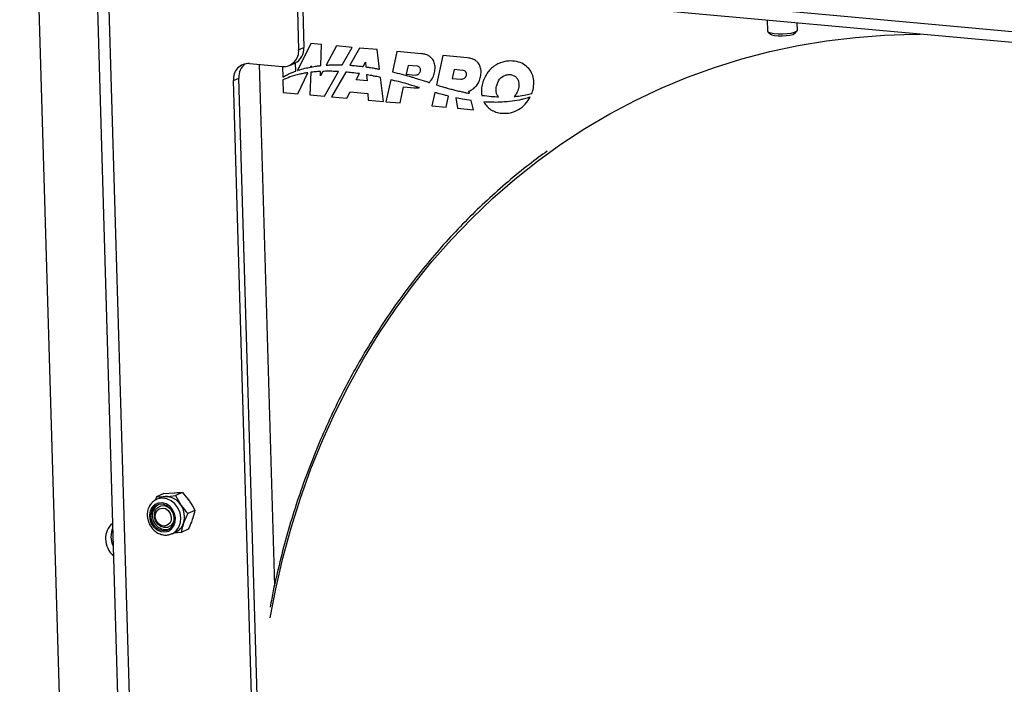
# Model space of a CAD drawing. Units: millimetres. Extents: x 8 to 201, y 4 to 288.
# Drawn here: x 126 to 152, y 86 to 104 of the extents above; entities that cross this region are included whole.
import ezdxf

# ---------------------------------------------------------------- set-up
doc = ezdxf.new("R2010")
doc.units = ezdxf.units.MM

msp = doc.modelspace()

# ---------------------------------------------------------------- linework, layer by layer
at = {"color": 7, "linetype": 'Continuous', "lineweight": 25}
for p, q in [((126.2261, 121.072), (128.021, 60.2346)), ((127.8033, 120.3638), (129.6269, 58.5515)), ((129.9415, 58.4447), (128.1178, 120.2571)), ((168.4922, 101.861), (131.8235, 105.2063)), ((168.5008, 101.5685), (131.8321, 104.9138)), ((133.574, 104.7549), (133.6306, 102.8355)), ((133.7188, 104.7417), (133.7732, 102.8978)), ((146.0658, 103.6153), (146.0742, 103.332)), ((146.8738, 103.3556), (146.8683, 103.5421)), ((146.0851, 103.3124), (146.1542, 103.2505)), ((146.7987, 103.2695), (146.8641, 103.3354)), ((133.9581, 102.9974), (133.5984, 102.283)), ((134.2387, 102.9718), (133.9581, 102.9974)), ((133.6306, 102.8355), (133.7732, 102.8978)), ((134.2199, 102.4134), (134.2387, 102.9718)), ((134.6317, 102.9359), (134.3611, 102.4254)), ((135.0507, 102.8977), (134.6317, 102.9359)), ((134.789, 102.4329), (135.0507, 102.8977)), ((135.2493, 102.8796), (134.9869, 102.4232)), ((135.7182, 102.8368), (135.2493, 102.8796)), ((135.7801, 102.3181), (135.7182, 102.8368)), ((136.2387, 102.7893), (136.1208, 102.2458)), ((136.8958, 102.7294), (136.2387, 102.7893)), ((132.326, 102.4684), (133.2053, 102.3882)), ((133.3909, 102.4174), (133.5335, 102.4796)), ((133.5553, 102.2679), (133.5489, 102.4867)), ((135.346, 102.3879), (135.4064, 102.502)), ((135.4064, 102.502), (135.4162, 102.3784)), ((137.4606, 102.6779), (137.2921, 101.9011)), ((138.1177, 102.6179), (137.4606, 102.6779)), ((132.5814, 102.4451), (132.9897, 88.6048)), ((133.2013, 102.3885), (133.2096, 102.1061)), ((133.6128, 101.6675), (133.8745, 102.2243)), ((133.9537, 102.2351), (133.9303, 101.6386)), ((133.9442, 102.3727), (133.9605, 102.4073)), ((133.9605, 102.4073), (133.9593, 102.3756)), ((134.2733, 102.2598), (134.2107, 102.1416)), ((134.2107, 102.1416), (134.2146, 102.2573)), ((134.3216, 101.6029), (134.6888, 102.255)), ((134.8824, 102.2414), (134.5056, 101.5861)), ((135.1574, 102.0318), (135.2461, 102.1992)), ((136.5386, 102.4191), (136.4878, 102.1849)), ((136.7749, 102.3975), (136.5386, 102.4191)), ((137.7605, 102.3076), (137.7097, 102.0734)), ((137.9876, 102.2869), (137.7605, 102.3076)), ((131.9007, 102.021), (132.0433, 102.0832)), ((133.1492, 59.7026), (131.9007, 102.021)), ((133.2918, 59.7648), (132.0433, 102.0832)), ((133.2118, 102.0323), (133.2215, 101.7032)), ((135.4457, 102.0067), (135.1574, 102.0318)), ((135.4327, 102.1702), (135.4457, 102.0067)), ((135.8826, 101.4605), (135.8063, 102.0991)), ((136.0757, 102.0378), (135.9491, 101.4544)), ((136.4878, 102.1849), (136.7241, 102.1634)), ((136.8121, 102.0567), (136.9342, 102.0184)), ((136.9342, 102.0184), (137.056, 101.9781)), ((137.7097, 102.0734), (137.9368, 102.0527)), ((133.2215, 101.7032), (133.6128, 101.6675)), ((134.9099, 101.5492), (134.9952, 101.7169)), ((134.9952, 101.7169), (135.4677, 101.6738)), ((135.4677, 101.6738), (135.4784, 101.4973)), ((136.3219, 101.4204), (136.4149, 101.8487)), ((136.4149, 101.8487), (136.6991, 101.8227)), ((137.2484, 101.6997), (137.171, 101.3429)), ((138.1663, 101.6771), (138.1521, 101.7351)), ((133.9303, 101.6386), (134.3216, 101.6029)), ((134.5056, 101.5861), (134.9099, 101.5492)), ((135.4784, 101.4973), (135.8826, 101.4605)), ((135.9491, 101.4544), (136.3219, 101.4204)), ((137.5439, 101.3089), (137.6075, 101.6022)), ((137.8005, 101.5579), (137.8484, 101.2811)), ((138.273, 101.2424), (138.2136, 101.4844)), ((137.171, 101.3429), (137.5439, 101.3089)), ((137.8484, 101.2811), (138.273, 101.2424)), ((130.0513, 91.0518), (129.8609, 90.9687)), ((129.8609, 90.9687), (130.0901, 90.9743)), ((130.0513, 91.0518), (130.323, 91.0759)), ((130.5522, 91.0816), (130.3617, 90.9985)), ((130.3617, 90.9985), (130.5024, 90.7524)), ((130.5522, 91.0816), (130.7353, 90.8541)), ((129.8652, 90.9013), (129.856, 90.8971)), ((129.9634, 90.9441), (129.8652, 90.9013)), ((129.9452, 90.718), (129.9438, 90.7174)), ((130.8759, 90.608), (130.6855, 90.5249)), ((130.1838, 90.1674), (130.1852, 90.168)), ((130.2652, 89.9847), (130.3634, 90.0276)), ((130.2652, 89.9847), (130.2732, 89.9884)), ((130.5084, 90.0216), (130.3089, 90.0038)), ((130.6989, 90.1047), (130.5084, 90.0216))]:
    msp.add_line(p, q, dxfattribs=at)
at = {"color": 7, "linetype": 'Continuous', "lineweight": 25, "flags": 128}
for points in [[(132.8749, 87.7559), (133.0235, 88.5234), (133.2128, 89.3394), (133.432, 90.1426), (133.6807, 90.9319), (133.9586, 91.706), (134.2653, 92.4636), (134.6002, 93.2037), (134.9628, 93.925), (135.3526, 94.6264), (135.769, 95.3068), (136.2112, 95.9652), (136.6787, 96.6005), (137.1707, 97.2118), (137.6864, 97.798), (138.225, 98.3583), (138.7857, 98.8918), (139.3675, 99.3977), (139.9697, 99.8751), (140.5912, 100.3234), (141.2311, 100.7418), (141.8884, 101.1296), (142.562, 101.4864), (143.251, 101.8114), (143.9541, 102.1042), (144.6704, 102.3644), (145.3987, 102.5916), (146.1379, 102.7853), (146.8867, 102.9453), (147.6442, 103.0713), (148.409, 103.1631), (149.1799, 103.2207), (149.9559, 103.2439), (150.1323, 103.2443)], [(146.0742, 103.332), (146.0757, 103.3248), (146.1039, 103.3), (146.165, 103.2791), (146.2535, 103.264), (146.3616, 103.256), (146.4797, 103.2557), (146.5973, 103.2633), (146.7039, 103.2781), (146.7901, 103.2987), (146.8482, 103.3233), (146.8731, 103.3497), (146.8738, 103.3556)], [(146.1542, 103.2505), (146.1932, 103.2307), (146.2643, 103.2144), (146.3583, 103.2049), (146.4651, 103.2032), (146.573, 103.2094), (146.6705, 103.2229), (146.7468, 103.2422), (146.7938, 103.2652), (146.7987, 103.2695)], [(129.689, 90.5976), (129.6676, 90.4878), (129.6773, 90.3722), (129.717, 90.2609), (129.7833, 90.164), (129.8703, 90.0899), (129.9703, 90.0452), (130.0743, 90.0341), (130.1731, 90.0573), (130.258, 90.1129), (130.3214, 90.196), (130.3577, 90.299), (130.3636, 90.413), (130.3386, 90.5277), (130.285, 90.633), (130.2075, 90.7195), (130.1129, 90.7796), (130.0098, 90.8078), (129.9072, 90.8017), (129.8143, 90.7618), (129.7394, 90.6917), (129.689, 90.5976)], [(129.7216, 90.58), (129.702, 90.4704), (129.7164, 90.3554), (129.7633, 90.2476), (129.8376, 90.1586), (129.9312, 90.0982), (130.0341, 90.0728), (130.135, 90.0851), (130.223, 90.134), (130.2885, 90.214), (130.3246, 90.3165), (130.3272, 90.4304), (130.2961, 90.5433), (130.2347, 90.643), (130.1495, 90.7188), (130.05, 90.7623), (129.9467, 90.7689), (129.8509, 90.7379), (129.7731, 90.6726), (129.7216, 90.58)], [(129.8983, 90.7583), (129.8222, 90.694), (129.7707, 90.6015)], [(129.8351, 90.3261), (129.8038, 90.4253), (129.8039, 90.5265), (129.8354, 90.6176), (129.8944, 90.6876), (129.9739, 90.7279), (130.0642, 90.7339), (130.1544, 90.7047), (130.2338, 90.6438), (130.236, 90.6414)], [(130.2732, 89.9884), (130.2883, 89.9958), (130.3823, 90.0658), (130.4528, 90.1638), (130.4945, 90.2825), (130.5045, 90.4131), (130.4818, 90.546), (130.4282, 90.6712), (130.3478, 90.7794), (130.2463, 90.8627), (130.1314, 90.9149), (130.0116, 90.9321), (129.8958, 90.913), (129.8652, 90.9013)], [(129.851, 90.3361), (129.8241, 90.4274), (129.8297, 90.5192), (129.8669, 90.5975), (129.9301, 90.6505), (130.0097, 90.6701), (130.0934, 90.6532), (130.1687, 90.6025), (130.2239, 90.5257), (130.2508, 90.4344), (130.2452, 90.3426), (130.208, 90.2642), (130.1448, 90.2112), (130.0653, 90.1917), (129.9815, 90.2085), (129.9063, 90.2593), (129.851, 90.3361)], [(130.3268, 90.4333), (130.3237, 90.3583), (130.2922, 90.2672), (130.2332, 90.1972), (130.1538, 90.1568), (130.0635, 90.1509), (129.9732, 90.1801), (129.8939, 90.241), (129.8351, 90.3261)]]:
    msp.add_lwpolyline(points, dxfattribs=at)
at = {"color": 7, "linetype": 'Continuous', "lineweight": 25}
for centre, radius, start, end in [((133.2279, 102.7926), 0.405, 266.80629, 6.09206), ((133.346, 102.8648), 0.4284, 295.94745, 4.40794), ((132.3034, 102.064), 0.405, 86.80629, 186.09206), ((132.4882, 102.1104), 0.4457, 127.79516, 183.49575), ((130.1113, 90.6047), 0.3702, 93.28223, 113.53059), ((130.0988, 90.4965), 0.4779, 32.37912, 91.04804), ((130.0493, 90.4346), 0.5534, 342.04027, 35.04384), ((130.1122, 90.4666), 0.3672, 158.44934, 281.09532), ((128.9922, 89.8783), 0.4866, 128.18853, 183.74999), ((130.2, 90.388), 0.3957, 294.39387, 341.73961), ((129.2383, 89.9197), 0.5892, 157.29129, 206.08849), ((129.1379, 89.8669), 0.6315, 181.8567, 228.19351)]:
    msp.add_arc(centre, radius, start, end, dxfattribs=at)
for points, knots in [([(137.2394, 102.2306), (137.2464, 102.2756), (137.2596, 102.3604), (137.2381, 102.49), (137.1825, 102.5941), (137.1023, 102.6665), (137.0058, 102.7133), (136.9345, 102.7237), (136.8958, 102.7294)], [0, 0, 0, 0, 0.1954722, 0.3694407, 0.5332804, 0.6679271, 0.8199225, 1, 1, 1, 1]), ([(138.4613, 102.1192), (138.4683, 102.1641), (138.4815, 102.249), (138.4601, 102.3785), (138.4045, 102.4826), (138.3242, 102.555), (138.2277, 102.6018), (138.1564, 102.6123), (138.1177, 102.6179)], [0, 0, 0, 0, 0.1954722, 0.3694407, 0.5332804, 0.6679271, 0.8199225, 1, 1, 1, 1]), ([(139.8551, 101.7769), (139.8652, 101.8418), (139.8841, 101.9633), (139.853, 102.1466), (139.7725, 102.3088), (139.638, 102.4386), (139.4575, 102.5199), (139.2547, 102.5455), (139.0249, 102.5132), (138.7969, 102.3984), (138.5952, 102.1908), (138.5323, 101.9984), (138.5006, 101.9013)], [0, 0, 0, 0, 0.0861064, 0.1610066, 0.2303221, 0.3089036, 0.3952771, 0.4937847, 0.5948582, 0.7289765, 0.8633013, 1, 1, 1, 1]), ([(133.2096, 102.1061), (133.2427, 102.1252), (133.3019, 102.1593), (133.3636, 102.1882), (133.3907, 102.201)], [0, 0, 0, 0, 0.5598766, 1, 1, 1, 1]), ([(133.3907, 102.201), (133.4211, 102.2143), (133.4753, 102.2382), (133.5309, 102.2588), (133.5553, 102.2679)], [0, 0, 0, 0, 0.5599153, 1, 1, 1, 1]), ([(133.5984, 102.283), (133.6019, 102.2842), (133.6081, 102.2863), (133.6144, 102.2885), (133.6171, 102.2894)], [0, 0, 0, 0, 0.5599692, 1, 1, 1, 1]), ([(133.6171, 102.2894), (133.6774, 102.3076), (133.785, 102.3402), (133.8956, 102.3628), (133.9442, 102.3727)], [0, 0, 0, 0, 0.5601775, 1, 1, 1, 1]), ([(133.8745, 102.2243), (133.8325, 102.2177), (133.7576, 102.2058), (133.6837, 102.1897), (133.6512, 102.1826)], [0, 0, 0, 0, 0.5598581, 1, 1, 1, 1]), ([(134.2146, 102.2573), (134.1657, 102.2544), (134.0783, 102.2493), (133.9918, 102.2394), (133.9537, 102.2351)], [0, 0, 0, 0, 0.5601066, 1, 1, 1, 1]), ([(133.9593, 102.3756), (134.0076, 102.3841), (134.094, 102.3991), (134.1814, 102.409), (134.2199, 102.4134)], [0, 0, 0, 0, 0.5599892, 1, 1, 1, 1]), ([(134.6005, 102.2592), (134.5393, 102.2609), (134.4299, 102.2639), (134.3212, 102.261), (134.2733, 102.2598)], [0, 0, 0, 0, 0.560016, 1, 1, 1, 1]), ([(134.3611, 102.4254), (134.4026, 102.4278), (134.4767, 102.4323), (134.5512, 102.4338), (134.584, 102.4344)], [0, 0, 0, 0, 0.5602805, 1, 1, 1, 1]), ([(134.584, 102.4344), (134.6222, 102.4347), (134.6904, 102.4353), (134.7589, 102.4336), (134.789, 102.4329)], [0, 0, 0, 0, 0.56008061, 1, 1, 1, 1]), ([(134.6888, 102.255), (134.6723, 102.2558), (134.6429, 102.2574), (134.6135, 102.2586), (134.6005, 102.2592)], [0, 0, 0, 0, 0.5600045, 1, 1, 1, 1]), ([(135.2461, 102.1992), (135.1782, 102.2085), (135.0569, 102.225), (134.9357, 102.2364), (134.8824, 102.2414)], [0, 0, 0, 0, 0.5601727, 1, 1, 1, 1]), ([(134.9869, 102.4232), (135.0044, 102.422), (135.0357, 102.4199), (135.067, 102.4173), (135.0808, 102.4161)], [0, 0, 0, 0, 0.5600577, 1, 1, 1, 1]), ([(135.0808, 102.4161), (135.1303, 102.4117), (135.2187, 102.4038), (135.3071, 102.3927), (135.346, 102.3879)], [0, 0, 0, 0, 0.5601152, 1, 1, 1, 1]), ([(135.4162, 102.3784), (135.4465, 102.3741), (135.5006, 102.3664), (135.5547, 102.358), (135.5785, 102.3542)], [0, 0, 0, 0, 0.5600807, 1, 1, 1, 1]), ([(135.5785, 102.3542), (135.6162, 102.3478), (135.6834, 102.3364), (135.7506, 102.3237), (135.7801, 102.3181)], [0, 0, 0, 0, 0.5600849, 1, 1, 1, 1]), ([(136.1208, 102.2458), (136.2043, 102.2256), (136.3534, 102.1897), (136.5019, 102.1481), (136.5672, 102.1298)], [0, 0, 0, 0, 0.56016914, 1, 1, 1, 1]), ([(136.7241, 102.1634), (136.7415, 102.1639), (136.7765, 102.1649), (136.8182, 102.1906), (136.8484, 102.2259), (136.8573, 102.2546), (136.8618, 102.2692)], [0, 0, 0, 0, 0.2761456, 0.5533214, 0.7736353, 1, 1, 1, 1]), ([(136.8618, 102.2692), (136.8637, 102.2817), (136.8673, 102.3048), (136.8599, 102.3396), (136.8417, 102.3692), (136.8116, 102.3911), (136.7877, 102.3953), (136.7749, 102.3975)], [0, 0, 0, 0, 0.21406029, 0.39532232, 0.56253745, 0.76648074, 1, 1, 1, 1]), ([(137.1003, 101.9634), (137.1356, 102.0068), (137.1987, 102.0842), (137.2269, 102.1859), (137.2394, 102.2306)], [0, 0, 0, 0, 0.5604402, 1, 1, 1, 1]), ([(138.0842, 102.1597), (138.0856, 102.1683), (138.0882, 102.1844), (138.0855, 102.2087), (138.0779, 102.2303), (138.0616, 102.2552), (138.0305, 102.279), (138.0024, 102.2842), (137.9876, 102.2869)], [0, 0, 0, 0, 0.1431786, 0.2696636, 0.3865701, 0.5004384, 0.7361541, 1, 1, 1, 1]), ([(133.6512, 102.1826), (133.5668, 102.1612), (133.4159, 102.123), (133.2742, 102.06), (133.2118, 102.0323)], [0, 0, 0, 0, 0.559672, 1, 1, 1, 1]), ([(135.5705, 102.1459), (135.5448, 102.1506), (135.4989, 102.159), (135.4529, 102.1668), (135.4327, 102.1702)], [0, 0, 0, 0, 0.5600146, 1, 1, 1, 1]), ([(135.8063, 102.0991), (135.7623, 102.1083), (135.6838, 102.1247), (135.6051, 102.1394), (135.5705, 102.1459)], [0, 0, 0, 0, 0.5600837, 1, 1, 1, 1]), ([(136.5392, 101.9162), (136.4528, 101.9403), (136.2986, 101.9834), (136.1438, 102.0212), (136.0757, 102.0378)], [0, 0, 0, 0, 0.5601754, 1, 1, 1, 1]), ([(136.5672, 102.1298), (136.5901, 102.1233), (136.631, 102.1116), (136.6718, 102.0993), (136.6897, 102.0939)], [0, 0, 0, 0, 0.5600754, 1, 1, 1, 1]), ([(136.6897, 102.0939), (136.7126, 102.0871), (136.7534, 102.075), (136.7942, 102.0623), (136.8121, 102.0567)], [0, 0, 0, 0, 0.5600785, 1, 1, 1, 1]), ([(137.056, 101.9781), (137.0643, 101.9754), (137.0791, 101.9705), (137.0938, 101.9656), (137.1003, 101.9634)], [0, 0, 0, 0, 0.5609142, 1, 1, 1, 1]), ([(137.9368, 102.0527), (137.9547, 102.0532), (137.9913, 102.0541), (138.0359, 102.0788), (138.0695, 102.1143), (138.0793, 102.1444), (138.0842, 102.1597)], [0, 0, 0, 0, 0.2714698, 0.551245, 0.7729471, 1, 1, 1, 1]), ([(138.1521, 101.7351), (138.1857, 101.7513), (138.2595, 101.7868), (138.3493, 101.8727), (138.4232, 101.9849), (138.4481, 102.0728), (138.4613, 102.1192)], [0, 0, 0, 0, 0.2258368, 0.4949806, 0.7332304, 1, 1, 1, 1]), ([(138.879, 101.8668), (138.9026, 101.9324), (138.9493, 102.0625), (139.0874, 102.1583), (139.2124, 102.1801), (139.3055, 102.1683), (139.3869, 102.1271), (139.4432, 102.0618), (139.4737, 101.9839), (139.4836, 101.8989), (139.4745, 101.8427), (139.4697, 101.8129)], [0, 0, 0, 0, 0.2035644, 0.4034138, 0.5045683, 0.6039568, 0.6885378, 0.7660521, 0.8365147, 0.9134628, 1, 1, 1, 1]), ([(136.8393, 101.8274), (136.7834, 101.8445), (136.6835, 101.875), (136.5833, 101.9036), (136.5392, 101.9162)], [0, 0, 0, 0, 0.5600963, 1, 1, 1, 1]), ([(136.6991, 101.8227), (136.7261, 101.8212), (136.7734, 101.8185), (136.8195, 101.8247), (136.8393, 101.8274)], [0, 0, 0, 0, 0.57042, 1, 1, 1, 1]), ([(137.5121, 101.6261), (137.4628, 101.6391), (137.3747, 101.6623), (137.287, 101.6883), (137.2484, 101.6997)], [0, 0, 0, 0, 0.559914, 1, 1, 1, 1]), ([(137.2921, 101.9011), (137.2928, 101.9009), (137.2941, 101.9004), (137.2955, 101.9), (137.296, 101.8998)], [0, 0, 0, 0, 0.55998303, 1, 1, 1, 1]), ([(137.296, 101.8998), (137.3408, 101.886), (137.4208, 101.8614), (137.501, 101.8381), (137.5362, 101.8278)], [0, 0, 0, 0, 0.56006689, 1, 1, 1, 1]), ([(137.5362, 101.8278), (137.5812, 101.8153), (137.6614, 101.7929), (137.7419, 101.7725), (137.7773, 101.7636)], [0, 0, 0, 0, 0.5600934, 1, 1, 1, 1]), ([(137.7773, 101.7636), (137.8223, 101.7524), (137.9028, 101.7324), (137.9834, 101.7147), (138.0189, 101.7069)], [0, 0, 0, 0, 0.5600825, 1, 1, 1, 1]), ([(138.0189, 101.7069), (138.0464, 101.7011), (138.0955, 101.6908), (138.1447, 101.6813), (138.1663, 101.6771)], [0, 0, 0, 0, 0.5600238, 1, 1, 1, 1]), ([(138.5006, 101.9013), (138.4914, 101.8482), (138.4756, 101.7578), (138.4859, 101.6633), (138.4902, 101.6242)], [0, 0, 0, 0, 0.5864386, 1, 1, 1, 1]), ([(138.9353, 101.5853), (138.9203, 101.6059), (138.8896, 101.6482), (138.8633, 101.7484), (138.8729, 101.8204), (138.879, 101.8668)], [0, 0, 0, 0, 0.2526519, 0.51928368, 1, 1, 1, 1]), ([(139.4697, 101.8129), (139.4552, 101.7653), (139.4294, 101.6807), (139.3733, 101.6198), (139.3487, 101.5932)], [0, 0, 0, 0, 0.5624992, 1, 1, 1, 1]), ([(139.4658, 101.6047), (139.5323, 101.6142), (139.6513, 101.6311), (139.7666, 101.6615), (139.8174, 101.6749)], [0, 0, 0, 0, 0.5597776, 1, 1, 1, 1]), ([(139.8174, 101.6749), (139.8252, 101.6934), (139.8393, 101.7266), (139.8502, 101.7614), (139.8551, 101.7769)], [0, 0, 0, 0, 0.5577297, 1, 1, 1, 1]), ([(137.6075, 101.6022), (137.5897, 101.6066), (137.5578, 101.6144), (137.526, 101.6226), (137.5121, 101.6261)], [0, 0, 0, 0, 0.5600473, 1, 1, 1, 1]), ([(138.2136, 101.4844), (138.1364, 101.4961), (137.9985, 101.517), (137.861, 101.5454), (137.8005, 101.5579)], [0, 0, 0, 0, 0.5601147, 1, 1, 1, 1]), ([(138.4902, 101.6242), (138.4927, 101.6239), (138.4971, 101.6233), (138.5015, 101.6227), (138.5034, 101.6224)], [0, 0, 0, 0, 0.5600126, 1, 1, 1, 1]), ([(138.5034, 101.6224), (138.5842, 101.6127), (138.7283, 101.5954), (138.8721, 101.5884), (138.9353, 101.5853)], [0, 0, 0, 0, 0.5600206, 1, 1, 1, 1]), ([(138.5476, 101.4486), (138.5726, 101.4084), (138.6235, 101.3266), (138.7174, 101.2521), (138.801, 101.2064), (138.8709, 101.1789), (138.9461, 101.1592), (139.0758, 101.1406), (139.2577, 101.1521), (139.47, 101.2351), (139.6547, 101.3751), (139.7372, 101.511), (139.7786, 101.5792)], [0, 0, 0, 0, 0.084203, 0.1711779, 0.2172273, 0.2655406, 0.316512, 0.3704833, 0.5282617, 0.6852705, 0.8422405, 1, 1, 1, 1]), ([(139.4903, 101.4995), (139.3167, 101.4728), (139.0067, 101.4251), (138.6879, 101.4414), (138.5476, 101.4486)], [0, 0, 0, 0, 0.5599541, 1, 1, 1, 1]), ([(139.3487, 101.5932), (139.3706, 101.595), (139.4097, 101.5983), (139.4486, 101.6028), (139.4658, 101.6047)], [0, 0, 0, 0, 0.55989956, 1, 1, 1, 1]), ([(139.7256, 101.5615), (139.6821, 101.5484), (139.6046, 101.5249), (139.5252, 101.5073), (139.4903, 101.4995)], [0, 0, 0, 0, 0.5598879, 1, 1, 1, 1]), ([(139.7786, 101.5792), (139.7687, 101.5758), (139.7511, 101.5698), (139.7334, 101.564), (139.7256, 101.5615)], [0, 0, 0, 0, 0.5599986, 1, 1, 1, 1]), ([(140.2307, 100.1456), (140.0712, 100.0289), (139.7159, 99.7688), (139.186, 99.3342), (138.6377, 98.8486), (138.1092, 98.3376), (137.6005, 97.8028), (137.1124, 97.2448), (136.6456, 96.6644), (136.2008, 96.0623), (135.7786, 95.4395), (135.3796, 94.7968), (135.0044, 94.135), (134.6534, 93.4552), (134.3271, 92.7583), (134.0261, 92.0452), (133.7507, 91.317), (133.5014, 90.5745), (133.278, 89.8192), (133.0833, 89.0511), (132.949, 88.4561), (132.8886, 88.1145), (132.8748, 88.036)], [0, 0, 0, 0, 0.0426358, 0.094947, 0.1472588, 0.1995714, 0.2518849, 0.3041993, 0.3565147, 0.4088311, 0.4611486, 0.513467, 0.5657865, 0.6181069, 0.6704283, 0.7227506, 0.7750738, 0.8273977, 0.8797224, 0.9320477, 0.9843737, 1, 1, 1, 1]), ([(129.8609, 90.9687), (129.8499, 90.9461), (129.8343, 90.9139), (129.8217, 90.882), (129.8179, 90.8725)], [0, 0, 0, 0, 0.7008091, 1, 1, 1, 1]), ([(130.0901, 90.9743), (130.096, 90.9747), (130.1809, 90.9798), (130.2746, 90.9895), (130.3617, 90.9985)], [0, 0, 0, 0, 0.0702006, 1, 1, 1, 1]), ([(130.323, 91.0759), (130.3289, 91.0763), (130.4131, 91.0812), (130.4852, 91.0814), (130.5522, 91.0816)], [0, 0, 0, 0, 0.0702006, 1, 1, 1, 1]), ([(129.8564, 90.8938), (129.8319, 90.8818), (129.7739, 90.8536), (129.7032, 90.7786), (129.6602, 90.7058), (129.6439, 90.6621), (129.6406, 90.6533)], [0, 0, 0, 0, 0.249187, 0.58858, 0.9178457, 1, 1, 1, 1]), ([(130.5024, 90.7524), (130.5062, 90.7468), (130.5612, 90.667), (130.6256, 90.5934), (130.6855, 90.5249)], [0, 0, 0, 0, 0.0702006, 1, 1, 1, 1]), ([(130.7353, 90.8541), (130.7391, 90.8484), (130.7935, 90.7683), (130.8362, 90.6853), (130.8759, 90.608)], [0, 0, 0, 0, 0.0702006, 1, 1, 1, 1]), ([(129.6406, 90.6533), (129.6339, 90.6312), (129.6157, 90.5712), (129.6088, 90.4652), (129.628, 90.3413), (129.6753, 90.2229), (129.7477, 90.1179), (129.8411, 90.0334), (129.9497, 89.9751), (130.0661, 89.9485), (130.1778, 89.9514), (130.243, 89.9782), (130.2728, 89.9904)], [0, 0, 0, 0, 0.0609052, 0.1657685, 0.2713878, 0.3777586, 0.4846636, 0.591904, 0.6991705, 0.8058891, 0.9113697, 1, 1, 1, 1]), ([(130.6855, 90.5249), (130.6749, 90.5024), (130.6336, 90.4149), (130.6004, 90.3283), (130.5757, 90.264)], [0, 0, 0, 0, 0.25755135, 1, 1, 1, 1]), ([(130.8759, 90.608), (130.8717, 90.5883), (130.8553, 90.5117), (130.8285, 90.4278), (130.8086, 90.3656)], [0, 0, 0, 0, 0.2575513, 1, 1, 1, 1]), ([(130.5757, 90.264), (130.568, 90.2412), (130.5392, 90.1566), (130.5214, 90.0786), (130.5084, 90.0216)], [0, 0, 0, 0, 0.2686336, 1, 1, 1, 1]), ([(130.8086, 90.3656), (130.8003, 90.3426), (130.7691, 90.2569), (130.7286, 90.169), (130.6989, 90.1047)], [0, 0, 0, 0, 0.2686336, 1, 1, 1, 1])]:
    msp.add_open_spline(points, degree=3, knots=knots, dxfattribs=at)

doc.saveas('drawing.dxf')
